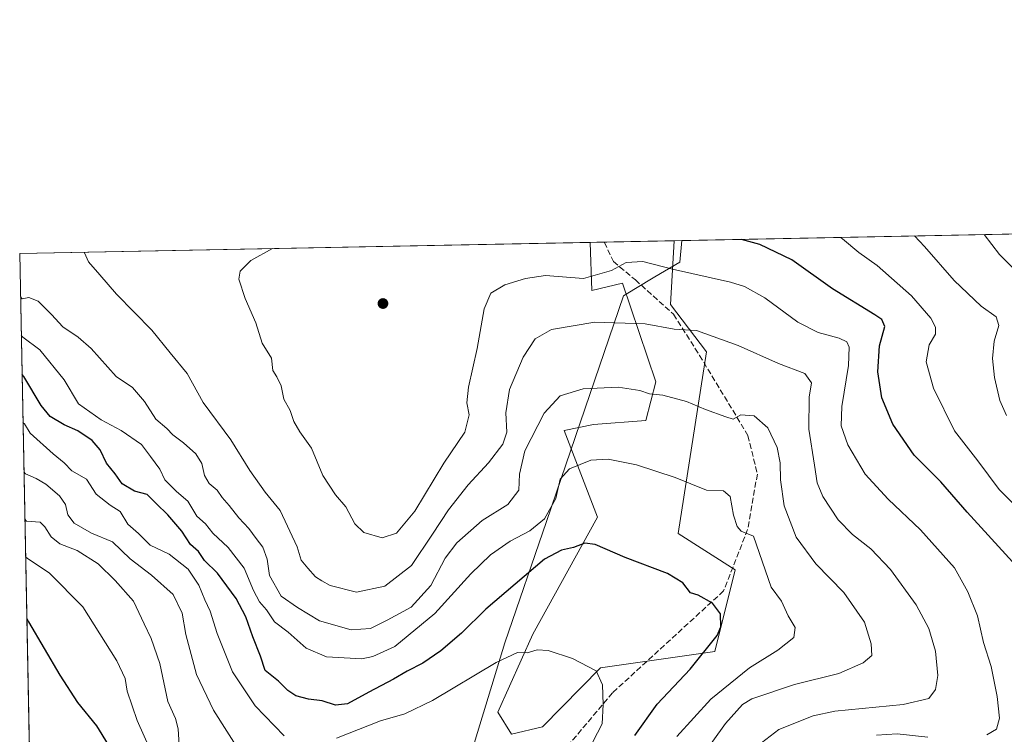
# Model space of a CAD drawing. Units: metres. Extents: x 634286 to 637754, y 4752879 to 4755260.
# Drawn here: x 634286 to 634569, y 4755054 to 4755260 of the extents above; entities that cross this region are included whole.
import ezdxf

# ---------------------------------------------------------------- set-up
doc = ezdxf.new("R2010")
doc.units = ezdxf.units.M
doc.header["$MEASUREMENT"] = 0
doc.linetypes.add('DGN Style 3', pattern=[2.307223458686699, 1.648016756204785, -0.6592067024819142])
for name, color, linetype, lineweight in [('Arbolado forestal CxS', 92, 'Continuous', 0), ('Comarca CxS', 21, 'Continuous', 0), ('Comunidad Autónoma CxS', 142, 'Continuous', 0), ('Curva de nivel maestra', 30, 'Continuous', 30), ('Curva de nivel normal', 30, 'Continuous', 0), ('Entidad de ámbito territorial', 7, 'Continuous', 0), ('Entidad de ámbito territorial CxS', 92, 'Continuous', 0), ('Municipio CxS', 4, 'Continuous', 0), ('Pastizal CxS', 92, 'Continuous', 0), ('Provincia CxS', 1, 'Continuous', 0), ('Punto de cota en terreno', 7, 'Continuous', 0), ('Senda', 7, 'DGN Style 3', 0)]:
    doc.layers.add(name, color=color, linetype=linetype, lineweight=lineweight)

# ---------------------------------------------------------------- blocks, each defined once
blk = doc.blocks.new('*U5')
at = {"layer": 'Pastizal CxS', "color": 92, "linetype": 'Continuous', "lineweight": 0}
blk.add_polyline3d([(634474.0606000006, 4755196.335999999, 1124.120200000005), (634472.9830999998, 4755178.009299999, 1117.034299999999), (634483.3009000003, 4755164.357100001, 1113.990099999996), (634475.1785000004, 4755112.114900001, 1102.328599999993), (634491.6183000002, 4755101.6205, 1103.045199999993), (634485.7439000001, 4755078.1679, 1099.935700000002), (634452.8935000002, 4755073.408700001, 1095.170800000007), (634436.1360999999, 4755056.5053, 1092.402199999997), (634427.2927000001, 4755054.3937, 1091.966400000005), (634423.3381000003, 4755060.6535, 1092.676900000006), (634433.4077000003, 4755083.0921, 1096.055300000007), (634451.9725000003, 4755116.759500001, 1101.827300000004), (634442.4228999997, 4755141.762499999, 1107.847299999994), (634450.8130999999, 4755143.461100001, 1107.647700000001), (634465.8960999995, 4755144.621900001, 1108.127999999997), (634468.7753, 4755155.713500001, 1110.915099999998), (634459.2291000001, 4755184.0735, 1119.087799999994), (634450.3860999999, 4755181.9619, 1119.192299999995), (634449.8952000003, 4755195.8575, 1123.140400000004)], close=True, dxfattribs=at)
blk = doc.blocks.new('*U9')
at = {"layer": 'Arbolado forestal CxS', "color": 92, "linetype": 'Continuous', "lineweight": 0}
blk.add_polyline3d([(634292.0500999996, 4754876.286400001, 1025.594400000002), (634285.8600000005, 4755192.609999999, 1111.495699999999), (634449.8952000003, 4755195.8575, 1123.140400000004), (634450.3860999999, 4755181.9619, 1119.192299999995), (634459.2291000001, 4755184.0735, 1119.087799999994), (634468.7753, 4755155.713500001, 1110.915099999998), (634465.8960999995, 4755144.621900001, 1108.127999999997), (634450.8130999999, 4755143.461100001, 1107.647700000001), (634442.4228999997, 4755141.762499999, 1107.847299999994), (634451.9725000003, 4755116.759500001, 1101.827300000004), (634433.4077000003, 4755083.0921, 1096.055300000007), (634423.3381000003, 4755060.6535, 1092.676900000006), (634427.2927000001, 4755054.3937, 1091.966400000005), (634436.1360999999, 4755056.5053, 1092.402199999997), (634452.8935000002, 4755073.408700001, 1095.170800000007), (634485.7439000001, 4755078.1679, 1099.935700000002), (634491.6183000002, 4755101.6205, 1103.045199999993), (634475.1785000004, 4755112.114900001, 1102.328599999993), (634483.3009000003, 4755164.357100001, 1113.990099999996), (634472.9830999998, 4755178.009299999, 1117.034299999999), (634474.0606000006, 4755196.335999999, 1124.120200000005), (634575.0893999999, 4755198.336100001, 1143.028900000005)], dxfattribs=at)
blk = doc.blocks.new('5PATER')
at = {"layer": 'Punto de cota en terreno', "linetype": 'Continuous', "lineweight": 0}
h = blk.add_hatch(color=51, dxfattribs=at)
edge = h.paths.add_edge_path()
edge.add_ellipse((0, 0), major_axis=(-0.1095731443231308, -0.1110710700762829), ratio=0.9994222409660322, start_angle=0, end_angle=360)

msp = doc.modelspace()

# ---------------------------------------------------------------- linework, layer by layer
at = {"layer": 'Arbolado forestal CxS', "color": 92, "linetype": 'Continuous', "lineweight": 0, "extrusion": (-0.1838962235048404, -0.00364083535127675, 0.9829389214486335), "elevation": -132885.3290811611, "flags": 128}
msp.add_lwpolyline([(-4741705.598732237, 716254.3503837246), (-4741705.598732237, 716357.1529039517)], dxfattribs=at)
at = {"layer": 'Arbolado forestal CxS', "color": 92, "linetype": 'Continuous', "lineweight": 0, "extrusion": (-0.07078320169267695, -0.001401336955024293, 0.9974907391113325), "elevation": -50451.70442453244, "flags": 128}
msp.add_lwpolyline([(-4741706.125119321, 726535.7488409014), (-4741706.125119321, 726700.2288072387)], dxfattribs=at)
at = {"layer": 'Arbolado forestal CxS', "color": 92, "linetype": 'Continuous', "lineweight": 0, "extrusion": (0.005126446144961891, -0.2619734894873116, 0.9650614541860868), "elevation": -1241410.107267612, "flags": 128}
msp.add_lwpolyline([(727198.9523788717, 4576161.992842782), (727198.9523788717, 4576489.831197063)], dxfattribs=at)
at = {"layer": 'Arbolado forestal CxS', "color": 92, "linetype": 'Continuous', "lineweight": 0}
msp.add_polyline3d([(634449.8952000003, 4755195.8577, 1123.140400000004), (634450.3860999999, 4755181.9619, 1119.192299999995), (634459.2291000001, 4755184.0735, 1119.087799999994), (634468.7753, 4755155.713500001, 1110.915099999998), (634465.8960999995, 4755144.621900001, 1108.127999999997), (634450.8130999999, 4755143.461100001, 1107.647700000001), (634442.4228999997, 4755141.762499999, 1107.847299999994), (634451.9725000003, 4755116.759500001, 1101.827300000004), (634433.4077000003, 4755083.0921, 1096.055300000007), (634423.3381000003, 4755060.6535, 1092.676900000006), (634427.2927000001, 4755054.3937, 1091.966400000005), (634436.1360999999, 4755056.5053, 1092.402199999997), (634452.8935000002, 4755073.408700001, 1095.170800000007), (634485.7439000001, 4755078.1679, 1099.935700000002), (634491.6183000002, 4755101.6205, 1103.045199999993), (634475.1785000004, 4755112.114900001, 1102.328599999993), (634483.3009000003, 4755164.357100001, 1113.990099999996), (634472.9830999998, 4755178.009299999, 1117.034299999999), (634474.0606000006, 4755196.336100001, 1124.120200000005)], dxfattribs=at)
at = {"layer": 'Comarca CxS', "color": 21, "linetype": 'Continuous', "lineweight": 0, "flags": 128}
msp.add_lwpolyline([(637732.1500010503, 4752946.539982446), (635639.5296865163, 4752905.124679575), (634959.3247203652, 4752891.662660454), (634331.1300010235, 4752879.229982447), (634296.1699959192, 4754665.750340494), (634285.8600010243, 4755192.60998242), (634476.2539226043, 4755196.379388383), (636313.8739852962, 4755232.760465909)], dxfattribs=at)
at = {"layer": 'Comunidad Autónoma CxS', "color": 142, "linetype": 'Continuous', "lineweight": 0, "flags": 128}
msp.add_lwpolyline([(634959.3247203652, 4752891.662660454), (634331.1300010235, 4752879.229982447), (634296.1699959192, 4754665.750340494), (634285.8600010243, 4755192.60998242), (634476.2539226043, 4755196.379388383), (636313.8739852962, 4755232.760465909), (637685.7100010499, 4755259.919982422), (637694.7416301038, 4754810.014943188), (637732.1500010503, 4752946.539982446), (635639.5296865163, 4752905.124679575)], close=True, dxfattribs=at)
at = {"layer": 'Curva de nivel maestra', "color": 30, "linetype": 'Continuous', "lineweight": 30, "flags": 128}
for points, elevation in [([(634571.3399999999, 4755103.890100001), (634558.25, 4755118.200099999), (634550.6799999997, 4755126.970100001), (634543.0300000003, 4755134.640100001), (634536.9100000003, 4755143.520099999), (634533.7400000002, 4755151.110099999), (634532.5800000001, 4755158.5601), (634533.0700000003, 4755166.120100001), (634534.6200000001, 4755171.6601), (634533.7699999996, 4755173.640100001), (634531.7599999999, 4755174.960100001), (634519.5199999996, 4755182.450099999), (634507.8799999999, 4755190.790100001), (634498.6799999997, 4755195.2301), (634493.3728999998, 4755196.7183)], 1125), ([(634462.7599999999, 4755053.950099999), (634469.1600000003, 4755063.020099999), (634478.6100000005, 4755073.020099999), (634486.4000000004, 4755082.780099999), (634487.4199999999, 4755085.2601), (634487.3499999996, 4755088.940099999), (634485.0700000003, 4755092.0701), (634480.9800000006, 4755094.370100001), (634478.7800000003, 4755095.0601), (634476.5800000001, 4755097.850099999), (634472.1299999999, 4755100.5601), (634459.9600000001, 4755105.200099999), (634451.29, 4755108.9101), (634448.3799999999, 4755109.300100001), (634445.0599999997, 4755108.090100001), (634441.6500000004, 4755107.280099999), (634436.7199999997, 4755104.720100001), (634419.8600000005, 4755090.350099999), (634412.8600000005, 4755083.370100001), (634406.9900000002, 4755078.350099999), (634401.7300000006, 4755074.7601), (634397.2400000002, 4755072.5001), (634393.3499999996, 4755070.140100001), (634386.2699999996, 4755066.470100001), (634380.1600000003, 4755063.110099999), (634376.6500000004, 4755062.6801), (634372.8700000001, 4755063.960100001), (634368.8700000001, 4755064.460100001), (634365.2199999997, 4755065.420100001), (634362.9299999997, 4755066.880100001), (634360.3200000003, 4755069.5701), (634356.4199999999, 4755072.6601), (634355.1299999999, 4755076.780099999), (634352.9000000004, 4755082.370100001), (634350.8499999996, 4755088.120100001), (634348.0599999997, 4755093.360099999), (634342.7300000006, 4755100.6601), (634339.0199999996, 4755104.280099999), (634337.2699999996, 4755106.860099999), (634335, 4755108.920100001), (634332.4400000004, 4755112.720100001), (634328.4900000002, 4755117.440099999), (634325.1100000005, 4755120.700099999), (634322.54, 4755123.3301), (634318.8600000005, 4755124.220100001), (634315.2800000003, 4755126.420100001), (634313.2999999998, 4755129.220100001), (634310.79, 4755132.340100001), (634309, 4755136.110099999), (634306.6600000003, 4755138.880100001), (634302.6100000005, 4755141.620100001), (634298.6799999997, 4755143.350099999), (634294.5800000001, 4755145.7401), (634292.04, 4755148.950099999), (634287.0199999996, 4755157.300100001), (634286.5412999997, 4755157.796399999)], 1100), ([(634287.9145999998, 4755087.6141), (634288.4000000004, 4755086.710100001), (634297.3700000001, 4755071.290100001), (634302.5099999999, 4755063.4801), (634307.9600000001, 4755056.7301), (634311.2800000003, 4755051.2501)], 1075)]:
    msp.add_lwpolyline(points, dxfattribs=dict(at, elevation=elevation))
at = {"layer": 'Curva de nivel normal', "color": 30, "linetype": 'Continuous', "lineweight": 0, "flags": 128}
for points, elevation in [([(634575.5199999996, 4755116.800000001), (634567.4900000002, 4755124.779999999), (634561.3399999999, 4755132.960000001), (634554.6200000001, 4755141.58), (634548.6200000001, 4755153.9), (634546.4900000002, 4755161.470000001), (634547.3200000003, 4755166.34), (634549.1600000003, 4755169.41), (634549.1600000003, 4755171.449999999), (634547.8200000003, 4755174.08), (634542.2400000002, 4755180.449999999), (634532.4400000004, 4755189.17), (634527.1699999999, 4755192.980000001), (634522.4699999997, 4755196.869999999), (634521.8704000004, 4755197.282600001)], 1130), ([(634569.5700000003, 4755146.039999999), (634567.7199999997, 4755150.34), (634566.0999999996, 4755156.960000001), (634565.5499999998, 4755162.439999999), (634566.0499999998, 4755167.4), (634567.3600000005, 4755171.939999999), (634566.6299999999, 4755174.470000001), (634562.3099999997, 4755177.52), (634554.5800000001, 4755184.859999999), (634546.0599999997, 4755194.66), (634543.1381000001, 4755197.703700001)], 1135), ([(634578.3300000001, 4755181.49), (634567.5800000001, 4755192.4), (634563.1653000005, 4755198.100099999)], 1140), ([(634563.9199999999, 4755054.199999999), (634566.6900000004, 4755055.77), (634567.6100000005, 4755058.970000001), (634566.9400000004, 4755065.140000001), (634565.1500000004, 4755073.789999999), (634562.9600000001, 4755080.75), (634561.2800000003, 4755088.359999999), (634558.5099999999, 4755095.300000001), (634554.6100000005, 4755102.230000001), (634544.8799999999, 4755113.109999999), (634535.5899999999, 4755121.960000001), (634529, 4755129.130000001), (634523.9500000002, 4755137.619999999), (634522.04, 4755143.109999999), (634522.2599999999, 4755148.619999999), (634524.1200000001, 4755160.4), (634524.4000000004, 4755165.699999999), (634523.6600000003, 4755167.26), (634521.4800000006, 4755168.33), (634515.4699999997, 4755169.960000001), (634509.5899999999, 4755172.880000001), (634500.1299999999, 4755179.890000001), (634494.25, 4755183.130000001), (634490.25, 4755184.390000001), (634473.5199999996, 4755188.15), (634465.0300000003, 4755190.300000001), (634460.2100000001, 4755190.060000001), (634456.0499999998, 4755187.74), (634448.0099999999, 4755185.5), (634437.0700000003, 4755186.32), (634431.3099999997, 4755185.460000001), (634425.3700000001, 4755183.67), (634421.29, 4755181.189999999), (634419.3799999999, 4755176.720000001), (634417.4299999997, 4755165.350000001), (634414.8700000001, 4755154.16), (634414.4400000004, 4755149.699999999), (634415.1200000001, 4755146.230000001), (634413.8600000005, 4755141.199999999), (634407.7999999998, 4755132.300000001), (634399.5099999999, 4755118.539999999), (634394.1799999997, 4755112.140000001), (634390.1100000005, 4755110.880000001), (634384.7699999996, 4755112.369999999), (634382.2400000002, 4755114.869999999), (634379.6299999999, 4755119.779999999), (634376.6600000003, 4755123.24), (634373.0499999998, 4755128.75), (634369.7800000003, 4755136.640000001), (634366.4400000004, 4755141.359999999), (634364.7000000002, 4755144.289999999), (634363.6399999997, 4755147.470000001), (634361.8499999996, 4755150.710000001), (634361.0800000001, 4755154.57), (634359.8399999999, 4755157.180000001), (634358.6900000004, 4755158.980000001), (634358.2599999999, 4755162.560000001), (634355.6200000001, 4755166.810000001), (634353.7999999998, 4755172.699999999), (634350.7100000001, 4755179.710000001), (634348.8300000001, 4755185.220000001), (634349.2800000003, 4755187.609999999), (634352.3399999999, 4755190.59), (634358.5756999999, 4755194.0496)], 1120), ([(634494.2000000002, 4755048.039999999), (634504.1799999997, 4755055.720000001), (634513.9800000006, 4755059.609999999), (634520.2400000002, 4755061.01), (634539.8799999999, 4755062.92), (634547.2300000006, 4755064.619999999), (634549.2300000006, 4755067.189999999), (634549.8099999997, 4755071.230000001), (634549.2199999997, 4755078.220000001), (634547.2699999996, 4755084.779999999), (634543.6200000001, 4755091.560000001), (634536.2199999997, 4755101.730000001), (634530.6200000001, 4755107.720000001), (634525.2999999998, 4755111.810000001), (634521.1900000004, 4755116.050000001), (634516.8200000003, 4755122.74), (634515.1699999999, 4755126.66), (634514.4199999999, 4755131.779999999), (634512.7400000002, 4755142.119999999), (634512.9000000004, 4755151.279999999), (634513.5199999996, 4755155.42), (634511.6600000003, 4755158.100000001), (634504.0599999997, 4755160.960000001), (634492.4000000004, 4755166.189999999), (634480.4600000001, 4755170.460000001), (634474.0800000001, 4755170.859999999), (634465.6900000004, 4755172.449999999), (634451.2400000002, 4755172.890000001), (634438.7400000002, 4755170.810000001), (634434.0599999997, 4755168.09), (634430.5999999996, 4755162.83), (634426.6799999997, 4755153.470000001), (634425.5999999996, 4755146.789999999), (634425.9199999999, 4755141.210000001), (634424.79, 4755137.789999999), (634420.6200000001, 4755132.439999999), (634414.8499999996, 4755126.119999999), (634409.1399999997, 4755118.850000001), (634404.5099999999, 4755111.939999999), (634398.5300000003, 4755102.869999999), (634390.8600000005, 4755096.890000001), (634382.6900000004, 4755095.220000001), (634375.1600000003, 4755097.08), (634372.7800000003, 4755098.5), (634370.8700000001, 4755099.65), (634368.7300000006, 4755102.119999999), (634366.8200000003, 4755104.41), (634365.6399999997, 4755108.230000001), (634360.75, 4755118.66), (634356.4800000006, 4755123.99), (634352.0599999997, 4755130.210000001), (634346.5999999996, 4755139), (634338.6500000004, 4755149.789999999), (634334.0099999999, 4755158.08), (634329.0800000001, 4755164.060000001), (634323.8600000005, 4755170.609999999), (634313.7000000002, 4755180.92), (634308.9299999997, 4755186.480000001), (634305.6299999999, 4755190.26), (634304.4699999997, 4755192.800000001), (634304.4612999996, 4755192.978399999)], 1115), ([(634477.8799999999, 4755042.199999999), (634488.8200000003, 4755057.4), (634493.7300000006, 4755062.84), (634496.4199999999, 4755064.470000001), (634508.6600000003, 4755068.66), (634521.3499999996, 4755071.77), (634528.3700000001, 4755074.869999999), (634530.8499999996, 4755077.01), (634530.7300000006, 4755080.380000001), (634528.7300000006, 4755086.609999999), (634522.8600000005, 4755095.140000001), (634514.7699999996, 4755103.380000001), (634509.1200000001, 4755111.01), (634505.6500000004, 4755120.07), (634504.6200000001, 4755127.539999999), (634504.5499999998, 4755132.4), (634503.6399999997, 4755136.869999999), (634501.0199999996, 4755142.439999999), (634497.0099999999, 4755145.980000001), (634493.2000000002, 4755146.26), (634491.0199999996, 4755144.970000001), (634488.8600000005, 4755145.65), (634483.04, 4755147.720000001), (634477.5800000001, 4755150.07), (634470.79, 4755151.890000001), (634466.9299999997, 4755152.26), (634464.1500000004, 4755153.199999999), (634457.9400000004, 4755154.230000001), (634447.8799999999, 4755153.710000001), (634441.2699999996, 4755151.67), (634436.6900000004, 4755146.699999999), (634431.1200000001, 4755135.880000001), (634429.5899999999, 4755129.16), (634429.3600000005, 4755124.550000001), (634426.2599999999, 4755120.470000001), (634418.8600000005, 4755115.83), (634411.5800000001, 4755109.430000001), (634408.2199999997, 4755104.970000001), (634404.0999999996, 4755097.08), (634398.4299999997, 4755090.859999999), (634391.5199999996, 4755087.16), (634386.7400000002, 4755084.77), (634381.1399999997, 4755084.4), (634372.04, 4755086.960000001), (634365.75, 4755090.800000001), (634361.0300000003, 4755094.100000001), (634357.7199999997, 4755099.980000001), (634356.9900000002, 4755104.710000001), (634355.7699999996, 4755108.189999999), (634353.8300000001, 4755110.640000001), (634351.7400000002, 4755113.51), (634348.8300000001, 4755116.550000001), (634346.1299999999, 4755120.100000001), (634344.0300000003, 4755122.49), (634342.6500000004, 4755124.57), (634340.3300000001, 4755126.49), (634338.9800000006, 4755128.789999999), (634338.2000000002, 4755132.180000001), (634336.4600000001, 4755135.02), (634333, 4755138.180000001), (634329.9400000004, 4755140.439999999), (634328.2100000001, 4755142.34), (634324.9800000006, 4755145.02), (634321.7599999999, 4755150.060000001), (634318.3399999999, 4755154.100000001), (634313.5599999997, 4755157.289999999), (634306.4199999999, 4755165.300000001), (634302.6500000004, 4755168.550000001), (634298.2800000003, 4755171.52), (634295.0300000003, 4755175.100000001), (634291.1299999999, 4755178.92), (634288.5, 4755179.99), (634286.5800000001, 4755179.58), (634286.1029000003, 4755180.198200001)], 1110), ([(634474.8099999997, 4755053.720000001), (634484.6100000005, 4755064.449999999), (634495.7000000002, 4755073.470000001), (634503.8600000005, 4755078.470000001), (634508.4199999999, 4755082.199999999), (634508.7999999998, 4755085.02), (634506.7800000003, 4755088.390000001), (634504.8700000001, 4755092.66), (634501.9000000004, 4755096.640000001), (634496.8499999996, 4755111.310000001), (634493.29, 4755112.730000001), (634492.1200000001, 4755114.060000001), (634491.1200000001, 4755117.390000001), (634490.1200000001, 4755122.76), (634488.2699999996, 4755124.34), (634483.2999999998, 4755124.600000001), (634474.3399999999, 4755128.24), (634463.2400000002, 4755131.83), (634455.0300000003, 4755133.5), (634450.1100000005, 4755133.15), (634443.9900000002, 4755130.66), (634441.2599999999, 4755127.74), (634440, 4755122.119999999), (634436.7999999998, 4755116.32), (634432.5300000003, 4755112.82), (634426.8600000005, 4755109.91), (634421.1900000004, 4755105.92), (634415.6100000005, 4755100.5), (634405.2199999997, 4755089.08), (634393.6799999997, 4755079.619999999), (634387.4000000004, 4755076.65), (634384.2100000001, 4755076.060000001), (634374.1200000001, 4755076.600000001), (634368.2400000002, 4755079.119999999), (634363.0599999997, 4755083.720000001), (634359.1200000001, 4755086.710000001), (634356.8700000001, 4755090.130000001), (634354.8200000003, 4755092.42), (634353.0899999999, 4755095.680000001), (634350.3600000005, 4755102.119999999), (634345.8200000003, 4755108.100000001), (634341.4400000004, 4755112.210000001), (634339.2800000003, 4755114.859999999), (634336.8200000003, 4755117.07), (634334.1699999999, 4755121.42), (634330.9600000001, 4755124.210000001), (634327.5700000003, 4755127.529999999), (634326.1900000004, 4755130.560000001), (634323.4900000002, 4755134.27), (634320.8399999999, 4755137.66), (634315.04, 4755141.74), (634309.2800000003, 4755144.76), (634302.7400000002, 4755149.42), (634298.6399999997, 4755156.26), (634291.6699999999, 4755164.930000001), (634286.7999999998, 4755168.59), (634286.3202999998, 4755169.0902)], 1105), ([(634361.8700000001, 4755053.859999999), (634353.54, 4755062.5), (634347.0800000001, 4755072.310000001), (634342.6799999997, 4755083.300000001), (634340.6500000004, 4755089.699999999), (634339.0800000001, 4755093), (634337.4100000003, 4755097.220000001), (634334.3300000001, 4755101.83), (634328.8499999996, 4755106.100000001), (634323.3499999996, 4755108.74), (634320.0300000003, 4755112.08), (634316.9600000001, 4755114.779999999), (634314.7199999997, 4755118.449999999), (634311.8399999999, 4755120.210000001), (634307.8099999997, 4755123.390000001), (634305.04, 4755127.67), (634300.9000000004, 4755130.09), (634298.6799999997, 4755132.430000001), (634295.5199999996, 4755134.99), (634288.8799999999, 4755141), (634287.29, 4755143.609999999), (634286.8099999997, 4755144.064300001)], 1095), ([(634349.2400000002, 4755049.189999999), (634341.5999999996, 4755061.230000001), (634336.6600000003, 4755071.5), (634333.6100000005, 4755083.02), (634332.5599999997, 4755089.199999999), (634329.9600000001, 4755094.529999999), (634323.7400000002, 4755100.119999999), (634317.5999999996, 4755104.800000001), (634312.5300000003, 4755109.710000001), (634306.4600000001, 4755112.199999999), (634301.54, 4755115.100000001), (634299.6799999997, 4755117.42), (634299, 4755120.41), (634297.2599999999, 4755122.9), (634293.3799999999, 4755126.32), (634290.5700000003, 4755127.890000001), (634287.5700000003, 4755129.210000001), (634287.0892000003, 4755129.797)], 1090), ([(634331.7599999999, 4755051.16), (634331.4400000004, 4755055.850000001), (634330.6699999999, 4755058.810000001), (634328.4600000001, 4755063.730000001), (634326.1399999997, 4755074.640000001), (634323.6799999997, 4755081.84), (634321.6100000005, 4755086.09), (634318.6200000001, 4755092.600000001), (634313.2800000003, 4755098.600000001), (634308.4199999999, 4755103.390000001), (634302.3899999997, 4755107.230000001), (634297.4199999999, 4755109.109999999), (634294.8899999997, 4755111.15), (634293.0599999997, 4755114.039999999), (634291.7400000002, 4755115.33), (634287.8399999999, 4755115.59), (634287.3543999996, 4755116.241400001)], 1085), ([(634287.5667000003, 4755105.3959), (634288.04, 4755104.949999999), (634294.4500000002, 4755100.699999999), (634304.0099999999, 4755091), (634313.7699999996, 4755075.41), (634316.1500000004, 4755070.369999999), (634316.7800000003, 4755066.74), (634319.6399999997, 4755058.32), (634323.7100000001, 4755049.25)], 1080), ([(634449.2000000002, 4755049.32), (634453.3399999999, 4755057.34), (634453.6100000005, 4755062.850000001), (634453.4100000003, 4755068.59), (634451.5999999996, 4755072.539999999), (634444.8499999996, 4755076.130000001), (634437.8600000005, 4755078.390000001), (634434.6799999997, 4755078.600000001), (634431.7999999998, 4755077.730000001), (634429.0099999999, 4755077.83), (634422.8600000005, 4755075), (634404.5300000003, 4755064.08), (634396.6299999999, 4755060.220000001), (634389.5999999996, 4755058.16), (634376.9699999997, 4755053.17)], 1095), ([(634532.2599999999, 4755054.100000001), (634538.1900000004, 4755054.439999999), (634546.9699999997, 4755053.5)], 1120)]:
    msp.add_lwpolyline(points, dxfattribs=dict(at, elevation=elevation))
at = {"layer": 'Entidad de ámbito territorial', "color": 7, "linetype": 'Continuous', "lineweight": 0, "flags": 128}
msp.add_lwpolyline([(634296.1699959198, 4754665.750340494), (634353.559000002, 4754849.930000002), (634382.1360000002, 4754940.130000002), (634392.2470000009, 4754971.163000002), (634392.7950000009, 4754972.843000002), (634395.1810000008, 4754980.795999999), (634401.4080000018, 4755001.550000003), (634405.7840000008, 4755016.139000001), (634417.4670000004, 4755054.839000001), (634425.3400000012, 4755080.641000001), (634437.3540000005, 4755115.54), (634459.4470000016, 4755180.473999999), (634462.8990000002, 4755182.544000002), (634468.4710000001, 4755185.886000001), (634471.2330000004, 4755187.541999999), (634475.6630000004, 4755190.199000001), (634476.253922607, 4755196.379388383)], dxfattribs=at)
msp.add_lwpolyline([(634296.1699959198, 4754665.750340494), (634353.559000002, 4754849.930000002), (634382.1360000002, 4754940.130000002), (634392.2470000009, 4754971.163000002), (634392.7950000009, 4754972.843000002), (634395.1810000008, 4754980.795999999), (634401.4080000018, 4755001.550000003), (634405.7840000008, 4755016.139000001), (634417.4670000004, 4755054.839000001), (634425.3400000012, 4755080.641000001), (634437.3540000005, 4755115.54), (634459.4470000016, 4755180.473999999), (634462.8990000002, 4755182.544000002), (634468.4710000001, 4755185.886000001), (634471.2330000004, 4755187.541999999), (634475.6630000004, 4755190.199000001), (634476.253922607, 4755196.379388383)], dxfattribs=at)
at = {"layer": 'Entidad de ámbito territorial CxS', "color": 92, "linetype": 'Continuous', "lineweight": 0, "flags": 128}
msp.add_lwpolyline([(634331.1300010235, 4752879.229982447), (634296.1699959192, 4754665.750340494), (634353.5590000014, 4754849.930000001), (634382.1359999996, 4754940.130000001), (634392.2470000002, 4754971.163000001), (634392.7950000004, 4754972.843000002), (634395.1810000002, 4754980.796), (634401.4079999989, 4755001.550000002), (634405.7840000002, 4755016.139), (634417.4669999998, 4755054.839000001), (634425.3400000007, 4755080.641), (634437.3539999999, 4755115.539999999), (634459.4469999988, 4755180.473999999), (634462.8989999996, 4755182.544000001), (634468.4709999996, 4755185.886), (634471.2329999999, 4755187.541999999), (634475.663, 4755190.199), (634476.2539226043, 4755196.379388383), (636313.8739852962, 4755232.760465909)], dxfattribs=at)
msp.add_lwpolyline([(634296.1699959192, 4754665.750340494), (634285.8600010243, 4755192.60998242), (634476.2539226043, 4755196.379388383), (634475.663, 4755190.199), (634471.2329999999, 4755187.541999999), (634468.4709999996, 4755185.886), (634462.8989999996, 4755182.544000001), (634459.4469999988, 4755180.473999999), (634437.3539999999, 4755115.539999999), (634425.3400000007, 4755080.641), (634417.4669999998, 4755054.839000001), (634405.7840000002, 4755016.139), (634401.4079999989, 4755001.550000002), (634395.1810000002, 4754980.796), (634392.7950000004, 4754972.843000002), (634392.2470000002, 4754971.163000001), (634382.1359999996, 4754940.130000001), (634353.5590000014, 4754849.930000001)], close=True, dxfattribs=at)
at = {"layer": 'Municipio CxS', "color": 4, "linetype": 'Continuous', "lineweight": 0, "flags": 128}
msp.add_lwpolyline([(634331.1300010235, 4752879.229982447), (634296.1699959192, 4754665.750340494), (634285.8600010243, 4755192.60998242), (634476.2539226043, 4755196.379388383), (636313.8739852962, 4755232.760465909)], dxfattribs=at)
at = {"layer": 'Pastizal CxS', "color": 92, "linetype": 'Continuous', "lineweight": 0, "extrusion": (-0.04035308528915722, -0.0007988414782455052, 0.9991851632004644), "elevation": -28278.42972597374, "flags": 128}
msp.add_lwpolyline([(-4741707.071478378, 727898.3414945382), (-4741707.071478377, 727918.3806454275)], dxfattribs=at)
at = {"layer": 'Pastizal CxS', "color": 92, "linetype": 'Continuous', "lineweight": 0, "extrusion": (-0.0411874517688052, -0.0008154849251266072, 0.9991511040884303), "elevation": -28886.97802126419, "flags": 128}
msp.add_lwpolyline([(-4741704.842391549, 727884.81517563), (-4741704.842391549, 727888.9661120264)], dxfattribs=at)
at = {"layer": 'Pastizal CxS', "color": 92, "linetype": 'Continuous', "lineweight": 0}
msp.add_polyline3d([(634449.8952000003, 4755195.8577, 1123.140400000004), (634450.3860999999, 4755181.9619, 1119.192299999995), (634459.2291000001, 4755184.0735, 1119.087799999994), (634468.7753, 4755155.713500001, 1110.915099999998), (634465.8960999995, 4755144.621900001, 1108.127999999997), (634450.8130999999, 4755143.461100001, 1107.647700000001), (634442.4228999997, 4755141.762499999, 1107.847299999994), (634451.9725000003, 4755116.759500001, 1101.827300000004), (634433.4077000003, 4755083.0921, 1096.055300000007), (634423.3381000003, 4755060.6535, 1092.676900000006), (634427.2927000001, 4755054.3937, 1091.966400000005), (634436.1360999999, 4755056.5053, 1092.402199999997), (634452.8935000002, 4755073.408700001, 1095.170800000007), (634485.7439000001, 4755078.1679, 1099.935700000002), (634491.6183000002, 4755101.6205, 1103.045199999993), (634475.1785000004, 4755112.114900001, 1102.328599999993), (634483.3009000003, 4755164.357100001, 1113.990099999996), (634472.9830999998, 4755178.009299999, 1117.034299999999), (634474.0606000006, 4755196.336100001, 1124.120200000005)], dxfattribs=at)
at = {"layer": 'Provincia CxS', "color": 1, "linetype": 'Continuous', "lineweight": 0, "flags": 128}
msp.add_lwpolyline([(634959.3247203652, 4752891.662660454), (634331.1300010235, 4752879.229982447), (634296.1699959192, 4754665.750340494), (634285.8600010243, 4755192.60998242), (634476.2539226043, 4755196.379388383), (636313.8739852962, 4755232.760465909), (637685.7100010499, 4755259.919982422), (637694.7416301038, 4754810.014943188), (637732.1500010503, 4752946.539982446), (635639.5296865163, 4752905.124679575)], close=True, dxfattribs=at)
at = {"layer": 'Senda', "color": 7, "linetype": 'DGN Style 3', "lineweight": 0}
msp.add_polyline3d([(634454.0417999999, 4755195.9396, 1127.183300000004), (634453.9851000002, 4755195.817700001, 1127.148499999996), (634456.5745000001, 4755190.3027, 1122.1397), (634462.8888999998, 4755185.060699999, 1120.122499999998), (634473.8574999999, 4755175.155099999, 1126.194199999998), (634481.3375000004, 4755163.3369, 1114.563399999999), (634495.2577000001, 4755140.280300001, 1129.291299999997), (634497.9644999999, 4755129.1907, 1122.547300000006), (634495.1672999999, 4755113.238299999, 1119.802400000001), (634488.2654999997, 4755095.5615, 1102.557400000005), (634456.3120999997, 4755066.239900001, 1109.453399999999), (634435.6683, 4755041.694900001, 1102.0821), (634416.0686999997, 4755016.3259, 1101.361900000004), (634406.5691000001, 4755000.229900001, 1104.838000000003), (634406.3603999997, 4754981.536800001, 1091.940100000007)], dxfattribs=at)

# ---------------------------------------------------------------- block references
at = {"layer": 'Arbolado forestal CxS', "color": 92, "linetype": 'Continuous', "lineweight": 0}
msp.add_blockref('*U9', (0, 0), dxfattribs=at)
at = {"layer": 'Pastizal CxS', "color": 92, "linetype": 'Continuous', "lineweight": 0}
msp.add_blockref('*U5', (0, 0), dxfattribs=at)
at = {"layer": 'Punto de cota en terreno', "color": 7, "linetype": 'Continuous', "lineweight": 0, "xscale": 10, "yscale": 10, "zscale": 10}
msp.add_blockref('5PATER', (634390.3099999997, 4755178.25, 1123.479999999996), dxfattribs=at)

doc.saveas('drawing.dxf')
